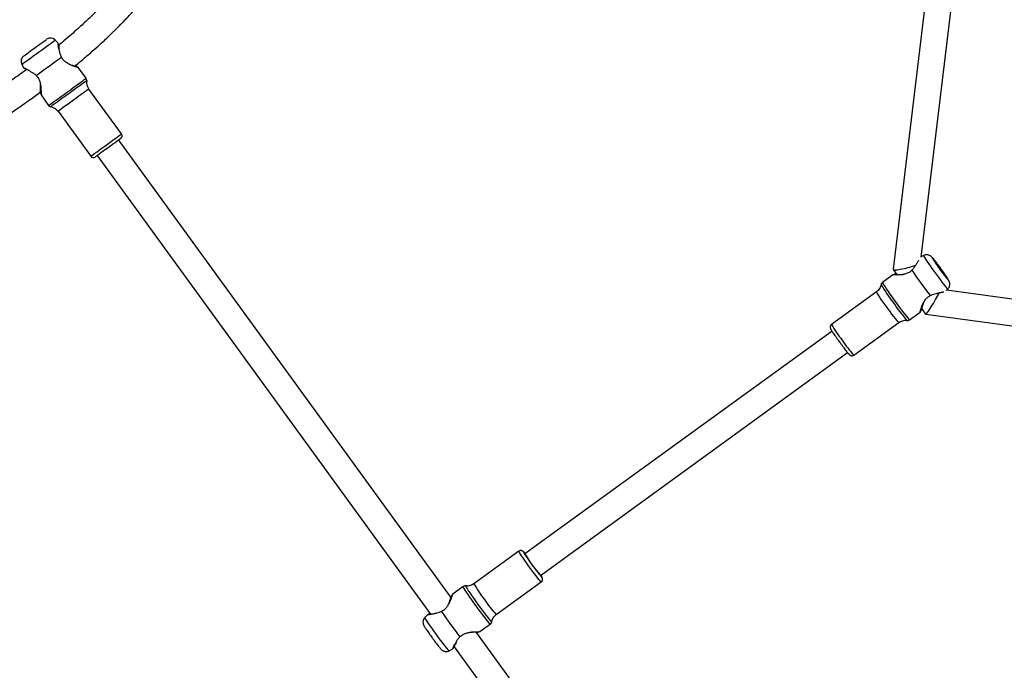
# Model space of a CAD drawing. Units: millimetres. Extents: x -4534 to 380516, y -3372 to 8304.
# Drawn here: x 31 to 626, y 3651 to 4045 of the extents above; entities that cross this region are included whole.
import ezdxf

# ---------------------------------------------------------------- set-up
doc = ezdxf.new("R2010")
doc.units = ezdxf.units.MM
doc.layers.add('Toestel 2D', color=7, linetype='Continuous', lineweight=20)

# ---------------------------------------------------------------- blocks, each defined once
blk = doc.blocks.new('RB1312')
at = {"color": 7, "linetype": 'Continuous', "lineweight": 25}
for p, q in [((388.917, 679.194), (386.904, 662.459)), ((388.604, 663.193), (390.521, 679.137)), ((336.367, 676.164), (336.203, 676.332)), ((336.464, 675.665), (336.468, 675.634)), ((334.182, 674.865), (334.291, 674.657)), ((337.607, 674.656), (337.475, 674.745)), ((338.07, 674.018), (337.607, 674.656)), ((340.21, 670.645), (338.234, 673.367)), ((335.341, 673.011), (335.804, 672.373)), ((336.373, 672.016), (338.349, 669.294)), ((360.144, 642.591), (340.044, 670.277)), ((338.749, 669.337), (358.902, 641.578)), ((388.749, 663.28), (388.606, 663.205)), ((388.273, 662.71), (388.272, 662.71)), ((386.896, 662.122), (386.258, 661.659)), ((386.908, 662.444), (387.12, 662.152)), ((385.902, 661.091), (383.182, 659.116)), ((389.527, 660.982), (389.527, 660.982)), ((390.124, 661.169), (390.217, 661.259)), ((405.127, 659.15), (390.137, 661.181)), ((387.903, 659.393), (388.541, 659.856)), ((388.639, 660.06), (388.871, 659.74)), ((388.876, 659.738), (404.871, 657.57)), ((384.533, 657.255), (387.253, 659.23)), ((383.209, 658.704), (364.629, 645.214)), ((365.569, 643.92), (384.149, 657.409)), ((364.261, 645.38), (361.542, 643.406)), ((362.893, 641.544), (365.613, 643.519)), ((360.891, 643.242), (360.254, 642.779)), ((358.747, 641.54), (358.578, 641.376)), ((359.223, 641.621), (359.285, 641.628)), ((361.899, 640.514), (362.536, 640.977)), ((381.786, 612.782), (361.685, 640.468)), ((360.046, 639.355), (360.254, 639.465)), ((360.338, 639.601), (380.491, 611.842))]:
    blk.add_line(p, q, dxfattribs=at)
at = {"color": 7, "linetype": 'Continuous', "lineweight": 25, "flags": 128}
for points in [[(334.991, 675.877), (335.134, 675.981), (335.271, 676.08), (335.396, 676.171), (335.504, 676.249), (335.588, 676.311), (335.647, 676.353), (335.677, 676.375), (335.681, 676.378)], [(334.3, 675.375), (334.304, 675.378), (334.334, 675.4), (334.393, 675.443), (334.478, 675.504), (334.585, 675.582), (334.71, 675.673), (334.847, 675.772), (334.991, 675.877)], [(336.408, 676.071), (336.387, 676.118), (336.367, 676.164)], [(335.048, 674.188), (335.195, 674.295), (335.359, 674.414), (335.536, 674.542), (335.72, 674.676), (335.906, 674.811), (336.09, 674.945), (336.267, 675.073), (336.431, 675.192), (336.578, 675.299)], [(334.291, 674.657), (334.329, 674.623), (334.366, 674.589)], [(335.297, 673.164), (335.319, 673.087), (335.341, 673.011)], [(340.166, 670.365), (340.151, 670.355), (340.107, 670.323), (340.036, 670.271), (339.94, 670.202), (339.824, 670.117), (339.691, 670.021), (339.547, 669.916), (339.397, 669.807), (339.247, 669.698), (339.103, 669.594), (338.97, 669.497), (338.853, 669.413), (338.758, 669.343), (338.687, 669.292), (338.643, 669.26), (338.628, 669.249), (338.628, 669.249)], [(389.777, 662.483), (389.857, 662.373), (389.929, 662.269), (389.99, 662.179), (390.036, 662.109), (390.063, 662.064), (390.069, 662.046), (390.054, 662.057), (390.019, 662.097), (389.966, 662.162), (389.9, 662.248), (389.824, 662.349), (389.743, 662.459), (389.664, 662.569), (389.591, 662.673), (389.53, 662.763), (389.485, 662.833), (389.458, 662.878), (389.452, 662.896), (389.467, 662.885), (389.502, 662.845), (389.554, 662.78), (389.621, 662.694), (389.697, 662.593), (389.777, 662.483)]]:
    blk.add_lwpolyline(points, dxfattribs=at)
at = {"color": 8, "linetype": 'Continuous', "lineweight": 25, "flags": 128}
for points in [[(335.192, 675.599), (335.363, 675.723), (335.529, 675.843), (335.685, 675.957), (335.827, 676.06), (335.951, 676.15), (336.053, 676.224), (336.13, 676.28), (336.18, 676.316), (336.202, 676.332), (336.203, 676.332)], [(334.182, 674.865), (334.183, 674.865), (334.204, 674.881), (334.255, 674.918), (334.332, 674.974), (334.434, 675.048), (334.557, 675.138), (334.699, 675.241), (334.856, 675.354), (335.022, 675.475), (335.192, 675.599)], [(336.937, 673.195), (337.119, 673.327), (337.296, 673.455), (337.464, 673.577), (337.618, 673.689), (337.754, 673.788), (337.87, 673.872), (337.961, 673.938), (338.026, 673.985), (338.062, 674.012), (338.07, 674.018)], [(338.107, 673.873), (338.103, 673.87), (338.073, 673.849), (338.015, 673.806), (337.929, 673.744), (337.819, 673.664), (337.687, 673.568), (337.536, 673.459), (337.372, 673.34), (337.198, 673.213), (337.019, 673.083), (336.84, 672.953), (336.665, 672.827), (336.501, 672.707), (336.35, 672.598), (336.218, 672.502), (336.108, 672.422), (336.022, 672.36), (335.964, 672.317), (335.934, 672.296), (335.931, 672.293)], [(338.234, 673.367), (338.225, 673.361), (338.188, 673.334), (338.123, 673.286), (338.031, 673.22), (337.915, 673.136), (337.78, 673.038), (337.63, 672.929), (337.469, 672.812), (337.303, 672.691)], [(335.804, 672.373), (335.813, 672.379), (335.849, 672.405), (335.914, 672.452), (336.005, 672.518), (336.12, 672.602), (336.257, 672.701), (336.411, 672.813), (336.579, 672.935), (336.756, 673.063), (336.937, 673.195)], [(337.303, 672.691), (337.137, 672.571), (336.976, 672.454), (336.826, 672.345), (336.691, 672.247), (336.576, 672.163), (336.484, 672.096), (336.418, 672.049), (336.381, 672.022), (336.373, 672.016)], [(338.349, 669.294), (338.35, 669.294), (338.372, 669.311), (338.424, 669.348), (338.503, 669.405), (338.607, 669.481), (338.732, 669.572), (338.876, 669.676), (339.032, 669.789), (339.196, 669.909), (339.363, 670.03), (339.527, 670.149), (339.683, 670.262), (339.826, 670.366), (339.952, 670.458), (340.056, 670.533), (340.135, 670.59), (340.187, 670.628), (340.209, 670.644), (340.21, 670.645)], [(388.749, 663.28), (388.75, 663.268), (388.769, 663.227), (388.809, 663.159), (388.868, 663.065), (388.946, 662.948), (389.038, 662.811), (389.143, 662.659), (389.258, 662.496), (389.38, 662.326), (389.504, 662.154), (389.628, 661.986), (389.748, 661.826), (389.86, 661.679), (389.961, 661.549), (390.048, 661.439), (390.12, 661.354), (390.172, 661.294), (390.205, 661.263), (390.217, 661.259)], [(389.788, 662.491), (389.683, 662.634), (389.582, 662.77), (389.488, 662.893), (389.406, 662.998), (389.34, 663.079), (389.292, 663.134), (389.265, 663.16), (389.259, 663.156), (389.275, 663.121), (389.3, 663.079)], [(390.214, 661.824), (390.228, 661.808), (390.256, 661.782), (390.262, 661.787), (390.246, 661.821), (390.208, 661.883), (390.151, 661.972), (390.077, 662.082), (389.99, 662.209), (389.892, 662.347), (389.788, 662.491)], [(386.258, 661.659), (386.257, 661.657), (386.266, 661.629), (386.296, 661.573), (386.346, 661.49), (386.415, 661.383), (386.501, 661.252), (386.603, 661.103), (386.717, 660.94), (386.84, 660.765), (386.969, 660.584), (387.102, 660.402), (387.234, 660.223), (387.361, 660.051), (387.482, 659.892), (387.592, 659.75), (387.689, 659.627), (387.77, 659.528), (387.834, 659.455), (387.878, 659.409), (387.901, 659.393), (387.903, 659.393)], [(387.253, 659.23), (387.251, 659.23), (387.228, 659.247), (387.184, 659.294), (387.121, 659.369), (387.04, 659.469), (386.944, 659.591), (386.837, 659.732), (386.721, 659.887), (386.601, 660.05), (386.48, 660.217), (386.362, 660.382), (386.251, 660.54), (386.15, 660.685), (386.063, 660.814), (385.993, 660.922), (385.942, 661.005), (385.911, 661.062), (385.901, 661.089), (385.902, 661.091)], [(365.613, 643.519), (365.61, 643.519), (365.587, 643.536), (365.544, 643.583), (365.48, 643.658), (365.4, 643.758), (365.304, 643.881), (365.197, 644.021), (365.081, 644.176), (364.96, 644.339), (364.839, 644.506), (364.721, 644.671), (364.61, 644.829), (364.51, 644.975), (364.423, 645.103), (364.353, 645.211), (364.301, 645.295), (364.27, 645.351), (364.26, 645.378), (364.261, 645.38)], [(364.645, 645.226), (364.595, 645.286), (364.557, 645.325), (364.541, 645.336), (364.543, 645.323)], [(365.642, 643.807), (365.657, 643.798), (365.652, 643.817), (365.626, 643.865), (365.585, 643.932)], [(361.668, 642.076), (361.537, 642.259), (361.41, 642.437), (361.291, 642.607), (361.183, 642.764), (361.089, 642.904), (361.011, 643.023), (360.951, 643.119), (360.911, 643.189), (360.892, 643.23), (360.891, 643.242)], [(361.039, 643.279), (361.035, 643.272), (361.049, 643.238), (361.085, 643.174), (361.141, 643.084), (361.215, 642.97), (361.306, 642.834), (361.411, 642.681), (361.528, 642.514), (361.653, 642.338), (361.782, 642.159), (361.913, 641.98), (362.041, 641.807), (362.163, 641.645), (362.276, 641.497), (362.377, 641.369), (362.463, 641.263), (362.531, 641.182), (362.581, 641.128), (362.609, 641.104), (362.617, 641.105)], [(362.536, 640.977), (362.525, 640.981), (362.491, 641.012), (362.437, 641.072), (362.365, 641.158), (362.275, 641.27), (362.172, 641.402), (362.056, 641.554), (361.931, 641.719), (361.801, 641.895), (361.668, 642.076)], [(359.272, 640.336), (359.148, 640.508), (359.029, 640.675), (358.919, 640.833), (358.82, 640.978), (358.734, 641.105), (358.666, 641.211), (358.616, 641.293), (358.586, 641.348), (358.577, 641.375), (358.578, 641.376)], [(360.046, 639.355), (360.044, 639.355), (360.021, 639.372), (359.978, 639.417), (359.916, 639.49), (359.836, 639.588), (359.742, 639.708), (359.635, 639.847), (359.518, 640.001), (359.396, 640.166), (359.272, 640.336)]]:
    blk.add_lwpolyline(points, dxfattribs=at)
at = {"color": 7, "linetype": 'Continuous', "lineweight": 25}
for centre, radius, start, end in [((335.916, 676.054), 0.4, 44.10949, 125.97939), ((334.535, 675.052), 0.4, 125.97939, 207.84928), ((337.908, 673.9), 0.2, 352.21764, 35.97939), ((338.8, 673.778), 0.7, 172.21764, 215.97939), ((335.966, 672.49), 0.2, 215.97939, 259.74113), ((335.806, 671.604), 0.7, 35.97939, 79.74113), ((340.048, 670.527), 0.2, 305.97939, 35.97939), ((338.511, 669.411), 0.2, 215.97939, 305.97939), ((400.767, 670.471), 13.643, 212.80565, 219.33037), ((412.274, 678.816), 29.276, 214.12857, 217.83032), ((374.383, 651.303), 11.515, 211.28537, 220.61522), ((371.215, 649.007), 7.6, 209.93685, 222.02173), ((383.813, 658.154), 29.278, 214.1287, 217.83019)]:
    blk.add_arc(centre, radius, start, end, dxfattribs=at)
at = {"color": 8, "linetype": 'Continuous', "lineweight": 25}
for centre, radius, start, end in [((393.637, 665.71), 8.55, 209.26621, 218.28346), ((394.054, 665.164), 8.567, 213.68176, 222.68052), ((389.545, 662.665), 7.286, 209.14788, 218.20856), ((389.403, 661.832), 6.683, 213.34067, 223.22043), ((367.904, 646.953), 7.284, 209.1472, 218.20924), ((367.763, 646.121), 6.683, 213.34047, 223.22064)]:
    blk.add_arc(centre, radius, start, end, dxfattribs=at)
at = {"color": 7, "linetype": 'Continuous', "lineweight": 25}
for centre, major_axis, ratio, start_param, end_param in [((387.735, 662.667), (0.83, 0.216), 0.146966, 3.084008, 5.311454), ((389.319, 660.485), (0.446, 0.746), 0.083315, 3.105982, 5.54654)]:
    blk.add_ellipse(centre, major_axis=major_axis, ratio=ratio, start_param=start_param, end_param=end_param, dxfattribs=at)
for points, knots in [([(345.707, 689.561), (345.678, 689.46), (345.589, 689.155), (345.427, 688.663), (345.246, 688.149), (345.09, 687.73), (344.962, 687.403), (344.843, 687.11), (344.72, 686.815), (344.577, 686.487), (344.411, 686.12), (344.21, 685.696), (343.984, 685.239), (343.734, 684.761), (343.471, 684.281), (343.171, 683.76), (342.807, 683.162), (342.39, 682.518), (341.921, 681.84), (341.425, 681.166), (340.908, 680.507), (340.437, 679.941), (340.029, 679.474), (339.685, 679.093), (339.372, 678.759), (339.097, 678.474), (338.86, 678.234), (338.636, 678.011), (338.399, 677.781), (338.126, 677.52), (337.815, 677.232), (337.463, 676.915), (337.06, 676.563), (336.704, 676.262), (336.478, 676.079), (336.41, 676.025)], [0, 0, 0, 0, 0.022798, 0.068921, 0.110656, 0.138524, 0.162807, 0.18356, 0.203938, 0.228184, 0.256202, 0.284974, 0.321586, 0.356487, 0.38977, 0.426529, 0.469927, 0.519724, 0.566309, 0.616977, 0.665776, 0.709434, 0.740258, 0.7681, 0.792903, 0.813931, 0.831354, 0.846403, 0.863591, 0.883179, 0.905171, 0.929124, 0.956076, 0.986884, 1, 1, 1, 1]), ([(337.395, 674.764), (337.521, 674.867), (337.838, 675.123), (338.303, 675.523), (338.769, 675.936), (339.151, 676.288), (339.455, 676.576), (339.683, 676.797), (339.854, 676.966), (339.987, 677.098), (340.1, 677.212), (340.211, 677.325), (340.355, 677.474), (340.561, 677.688), (340.838, 677.984), (341.174, 678.353), (341.564, 678.798), (342.039, 679.362), (342.557, 680.012), (343.081, 680.713), (343.576, 681.415), (344.038, 682.115), (344.466, 682.806), (344.844, 683.457), (345.177, 684.064), (345.463, 684.619), (345.672, 685.045), (345.817, 685.35), (345.91, 685.552), (345.99, 685.729), (346.059, 685.883), (346.116, 686.013), (346.168, 686.135), (346.228, 686.274), (346.307, 686.463), (346.41, 686.715), (346.535, 687.032), (346.672, 687.392), (346.809, 687.769), (346.936, 688.136), (347.091, 688.601), (347.194, 688.942), (347.262, 689.168)], [0, 0, 0, 0, 0.0235005, 0.0588638, 0.0892663, 0.1147655, 0.1353851, 0.1513823, 0.1620848, 0.1714439, 0.1794575, 0.1863294, 0.1951719, 0.2108062, 0.2313766, 0.2569331, 0.2875488, 0.323324, 0.3728969, 0.4206081, 0.4664197, 0.5161063, 0.5631815, 0.6075451, 0.6490946, 0.6876441, 0.7213237, 0.7367828, 0.7506405, 0.762881, 0.7734907, 0.7824573, 0.7897813, 0.7985506, 0.8112128, 0.8286889, 0.8505206, 0.8766033, 0.9031709, 0.9286055, 0.9528854, 1, 1, 1, 1]), ([(382.835, 558.628), (382.728, 558.766), (382.473, 559.092), (382.071, 559.607), (381.533, 560.298), (380.872, 561.147), (380.06, 562.193), (379.165, 563.348), (378.186, 564.614), (377.124, 565.991), (375.98, 567.48), (374.753, 569.081), (373.445, 570.795), (372.057, 572.623), (370.785, 574.306), (369.646, 575.821), (368.675, 577.117), (367.728, 578.387), (366.835, 579.59), (365.975, 580.754), (365.152, 581.872), (364.373, 582.935), (363.677, 583.89), (363.062, 584.735), (362.552, 585.44), (362.138, 586.013), (361.811, 586.467), (361.556, 586.822), (361.364, 587.089), (361.228, 587.278), (361.123, 587.425), (361.052, 587.524), (360.997, 587.6), (360.935, 587.688), (360.822, 587.846), (360.645, 588.093), (360.411, 588.421), (360.145, 588.794), (359.866, 589.187), (359.576, 589.596), (359.276, 590.019), (358.874, 590.588), (358.363, 591.314), (357.735, 592.21), (356.71, 593.68), (355.318, 595.693), (353.748, 597.985), (352.374, 600.001), (351.188, 601.748), (350.004, 603.493), (348.799, 605.271), (347.548, 607.114), (346.242, 609.034), (344.88, 611.028), (343.46, 613.095), (341.98, 615.234), (340.623, 617.177), (339.411, 618.896), (338.382, 620.343), (337.385, 621.734), (336.433, 623.049), (335.529, 624.287), (334.659, 625.468), (333.826, 626.587), (333.032, 627.645), (332.383, 628.501), (331.868, 629.174), (331.483, 629.674), (331.135, 630.126), (330.872, 630.464), (330.687, 630.703), (330.568, 630.857), (330.459, 630.996), (330.345, 631.143), (330.205, 631.326), (330.017, 631.571), (329.783, 631.877), (329.537, 632.198), (329.317, 632.488), (329.124, 632.727), (328.946, 632.94), (328.795, 633.135), (328.669, 633.313), (328.569, 633.48), (328.506, 633.621), (328.456, 633.749), (328.405, 633.868), (328.343, 633.963), (328.28, 634.049), (328.21, 634.138), (328.122, 634.252), (327.988, 634.437), (327.793, 634.702), (327.527, 635.065), (327.212, 635.492), (326.859, 635.97), (326.471, 636.492), (325.864, 637.306), (325.026, 638.419), (323.936, 639.852), (322.838, 641.279), (321.74, 642.694), (320.669, 644.063), (319.598, 645.42), (318.558, 646.731), (317.558, 647.985), (316.599, 649.182), (315.681, 650.323), (314.949, 651.231), (314.409, 651.9), (314.067, 652.323), (313.786, 652.67), (313.567, 652.942), (313.393, 653.156), (313.235, 653.352), (313.029, 653.606), (312.75, 653.95), (312.397, 654.386), (311.998, 654.878), (311.482, 655.514), (310.835, 656.311), (310.042, 657.288), (309.168, 658.365), (308.214, 659.543), (307.261, 660.72), (306.321, 661.884), (305.409, 663.015), (304.475, 664.178), (303.54, 665.345), (302.258, 666.953), (300.654, 668.978), (298.756, 671.402), (296.948, 673.742), (295.494, 675.647), (294.367, 677.135), (293.546, 678.225), (292.759, 679.274), (292.025, 680.259), (291.399, 681.101), (290.877, 681.806), (290.449, 682.386), (290.065, 682.907), (289.725, 683.37), (289.43, 683.773), (289.158, 684.144), (288.881, 684.523), (288.562, 684.961), (288.189, 685.476), (287.795, 686.022), (287.53, 686.395), (287.407, 686.569)], [0, 0, 0, 0, 0.003234, 0.007687, 0.012135, 0.01947, 0.02766, 0.036707, 0.046608, 0.057366, 0.068979, 0.081468, 0.094814, 0.109019, 0.124081, 0.133988, 0.14422, 0.154146, 0.163418, 0.172037, 0.18104, 0.1892, 0.196516, 0.20299, 0.208621, 0.21267, 0.216134, 0.219012, 0.220787, 0.222233, 0.223349, 0.224136, 0.224494, 0.225103, 0.226131, 0.228105, 0.230751, 0.233627, 0.236616, 0.239719, 0.242934, 0.246262, 0.252657, 0.259432, 0.266586, 0.285955, 0.304906, 0.318186, 0.331252, 0.344124, 0.357335, 0.371123, 0.385488, 0.400429, 0.415946, 0.432039, 0.448707, 0.459932, 0.471068, 0.481656, 0.491694, 0.501183, 0.510122, 0.518906, 0.527087, 0.534664, 0.538847, 0.542817, 0.546383, 0.549436, 0.550771, 0.551977, 0.553055, 0.554045, 0.555427, 0.55735, 0.559818, 0.562676, 0.564913, 0.567202, 0.569619, 0.572225, 0.575031, 0.577995, 0.581073, 0.583801, 0.585507, 0.586814, 0.587849, 0.588674, 0.589662, 0.590621, 0.592863, 0.595787, 0.598975, 0.602705, 0.606815, 0.61104, 0.621542, 0.632673, 0.644432, 0.654951, 0.665902, 0.676683, 0.687033, 0.696952, 0.70644, 0.715496, 0.724121, 0.728084, 0.731447, 0.734209, 0.736368, 0.737927, 0.739317, 0.74105, 0.743996, 0.747532, 0.751454, 0.755744, 0.762729, 0.770511, 0.779088, 0.788462, 0.798632, 0.80718, 0.816219, 0.825597, 0.834855, 0.843963, 0.863755, 0.882804, 0.901114, 0.918684, 0.927346, 0.935815, 0.944074, 0.951742, 0.958671, 0.963598, 0.968067, 0.972081, 0.975637, 0.978761, 0.981365, 0.984192, 0.987483, 0.99142, 0.996008, 1, 1, 1, 1]), ([(273.943, 676.918), (273.981, 676.862), (274.059, 676.747), (274.182, 676.565), (274.33, 676.347), (274.517, 676.071), (274.756, 675.718), (275.046, 675.29), (275.387, 674.786), (275.769, 674.221), (276.352, 673.362), (277.104, 672.252), (278.01, 670.917), (278.882, 669.639), (279.718, 668.419), (280.525, 667.249), (281.322, 666.104), (282.126, 664.956), (282.948, 663.794), (283.788, 662.62), (284.476, 661.669), (284.994, 660.962), (285.318, 660.522), (285.6, 660.14), (285.837, 659.821), (286.029, 659.564), (286.17, 659.375), (286.283, 659.224), (286.397, 659.072), (286.547, 658.874), (286.737, 658.621), (286.969, 658.314), (287.33, 657.839), (287.813, 657.207), (288.406, 656.438), (289.007, 655.665), (289.612, 654.894), (290.22, 654.125), (290.761, 653.446), (291.216, 652.878), (291.564, 652.446), (291.853, 652.089), (292.081, 651.808), (292.249, 651.601), (292.386, 651.432), (292.53, 651.255), (292.716, 651.027), (292.954, 650.736), (293.245, 650.382), (293.59, 649.963), (293.98, 649.491), (294.394, 648.991), (294.815, 648.485), (295.231, 647.988), (295.889, 647.201), (296.778, 646.146), (297.888, 644.837), (298.965, 643.571), (300.024, 642.33), (300.836, 641.376), (301.402, 640.708), (301.713, 640.339), (301.998, 640.002), (302.242, 639.711), (302.446, 639.469), (302.614, 639.269), (302.762, 639.094), (302.94, 638.883), (303.141, 638.634), (303.375, 638.332), (303.636, 637.998), (303.978, 637.556), (304.4, 637.007), (304.904, 636.348), (305.424, 635.663), (305.981, 634.929), (306.59, 634.121), (307.156, 633.37), (307.664, 632.693), (308.104, 632.106), (308.564, 631.493), (309.045, 630.852), (309.545, 630.184), (310.054, 629.504), (310.549, 628.842), (311.028, 628.202), (311.474, 627.606), (311.885, 627.058), (312.235, 626.59), (312.527, 626.202), (312.758, 625.893), (312.943, 625.647), (313.113, 625.421), (313.299, 625.173), (313.559, 624.826), (313.906, 624.364), (314.352, 623.77), (314.87, 623.08), (315.461, 622.295), (316.082, 621.471), (316.723, 620.621), (317.355, 619.782), (317.989, 618.944), (318.599, 618.136), (319.181, 617.365), (319.833, 616.503), (320.54, 615.568), (321.288, 614.578), (321.926, 613.734), (322.481, 612.997), (322.991, 612.32), (323.536, 611.597), (324.12, 610.818), (324.666, 610.087), (325.165, 609.414), (325.609, 608.811), (326.05, 608.209), (326.462, 607.644), (326.82, 607.151), (327.098, 606.766), (327.306, 606.476), (327.454, 606.269), (327.587, 606.083), (327.737, 605.874), (327.93, 605.602), (328.163, 605.273), (328.417, 604.912), (328.86, 604.28), (329.488, 603.377), (330.184, 602.359), (330.778, 601.483), (331.277, 600.742), (331.797, 599.963), (332.339, 599.146), (332.903, 598.292), (333.488, 597.4), (334.085, 596.486), (334.608, 595.683), (335.031, 595.031), (335.341, 594.555), (335.597, 594.16), (335.8, 593.847), (335.949, 593.616), (336.063, 593.441), (336.169, 593.277), (336.297, 593.079), (336.466, 592.818), (336.678, 592.492), (336.934, 592.099), (337.218, 591.662), (337.517, 591.204), (337.818, 590.743), (338.48, 589.729), (339.312, 588.454), (340.309, 586.922), (341.107, 585.699), (341.887, 584.51), (342.679, 583.315), (343.511, 582.072), (344.422, 580.727), (345.415, 579.282), (346.492, 577.738), (347.534, 576.268), (348.525, 574.886), (349.45, 573.611), (350.401, 572.314), (351.359, 571.023), (352.303, 569.763), (353.396, 568.316), (354.628, 566.7), (355.99, 564.93), (357.132, 563.454), (358.065, 562.251), (358.796, 561.31), (359.484, 560.427), (360.108, 559.628), (360.6, 558.998), (360.976, 558.518), (361.251, 558.167), (361.49, 557.862), (361.693, 557.602), (361.866, 557.382), (362.021, 557.183), (362.188, 556.97), (362.387, 556.716), (362.617, 556.422), (362.864, 556.107), (363.117, 555.783), (363.498, 555.296), (364.015, 554.636), (364.649, 553.824), (365.283, 553.011), (365.916, 552.198), (366.572, 551.354), (367.241, 550.491), (367.941, 549.587), (368.425, 548.959), (368.685, 548.621), (368.697, 548.605)], [0, 0, 0, 0, 0.001268, 0.0026, 0.004115, 0.006202, 0.008861, 0.012092, 0.015894, 0.020267, 0.024855, 0.035343, 0.045372, 0.05508, 0.064317, 0.073082, 0.081702, 0.090453, 0.099337, 0.108356, 0.117513, 0.121347, 0.124799, 0.12777, 0.13026, 0.132269, 0.133795, 0.134684, 0.13581, 0.137362, 0.13934, 0.141744, 0.144575, 0.150527, 0.156654, 0.162783, 0.168913, 0.175045, 0.181178, 0.185217, 0.188711, 0.191592, 0.193858, 0.195509, 0.196597, 0.197946, 0.199785, 0.202115, 0.204999, 0.208396, 0.212305, 0.21648, 0.220597, 0.224654, 0.228651, 0.239854, 0.250557, 0.260838, 0.271022, 0.281144, 0.284312, 0.287429, 0.290193, 0.292571, 0.294602, 0.296349, 0.298066, 0.300447, 0.303154, 0.305817, 0.308478, 0.311186, 0.316329, 0.321492, 0.32672, 0.332434, 0.338759, 0.345697, 0.350072, 0.35466, 0.35946, 0.364474, 0.369701, 0.37514, 0.380431, 0.385244, 0.390149, 0.394435, 0.398099, 0.401144, 0.403568, 0.405346, 0.406947, 0.408897, 0.411197, 0.415113, 0.419778, 0.425192, 0.431354, 0.438264, 0.444594, 0.451371, 0.457995, 0.464331, 0.47038, 0.476141, 0.484614, 0.492378, 0.499434, 0.504452, 0.509673, 0.515323, 0.521403, 0.527915, 0.532412, 0.537095, 0.541941, 0.54639, 0.550194, 0.553353, 0.555299, 0.556883, 0.558116, 0.559608, 0.561702, 0.564366, 0.56717, 0.56998, 0.578843, 0.587777, 0.593087, 0.598667, 0.604518, 0.610638, 0.617029, 0.623691, 0.630623, 0.637487, 0.641641, 0.645187, 0.648126, 0.650457, 0.65218, 0.653282, 0.654359, 0.655836, 0.657714, 0.660194, 0.663142, 0.666526, 0.669986, 0.673427, 0.676848, 0.692718, 0.70197, 0.711079, 0.720067, 0.728603, 0.737942, 0.748085, 0.759032, 0.770786, 0.783347, 0.792795, 0.802655, 0.812877, 0.82297, 0.832816, 0.842412, 0.856989, 0.870949, 0.884288, 0.891994, 0.899477, 0.906617, 0.91296, 0.918459, 0.921603, 0.924386, 0.926807, 0.928866, 0.930564, 0.932049, 0.933589, 0.935647, 0.938086, 0.940595, 0.94316, 0.945782, 0.952186, 0.958878, 0.96509, 0.971527, 0.978188, 0.985133, 0.992011, 0.999626, 1, 1, 1, 1]), ([(336.46, 675.671), (336.44, 675.737), (336.401, 675.869), (336.379, 676.03), (336.369, 676.132), (336.366, 676.176), (336.367, 676.164), (336.367, 676.164)], [0, 0, 0, 0, 0.248582, 0.498503, 0.748814, 0.998546, 1, 1, 1, 1]), ([(336.408, 676.071), (336.408, 676.071), (336.407, 676.081), (336.409, 676.046), (336.414, 675.961), (336.42, 675.866), (336.435, 675.8), (336.437, 675.788)], [0, 0, 0, 0, 0.0023858, 0.3092391, 0.6190418, 0.930258, 1, 1, 1, 1]), ([(336.578, 675.299), (336.548, 675.364), (336.487, 675.493), (336.469, 675.612), (336.46, 675.671)], [0, 0, 0, 0, 0.507572, 1, 1, 1, 1]), ([(336.464, 675.665), (336.463, 675.666), (336.461, 675.668), (336.46, 675.67), (336.46, 675.671)], [0, 0, 0, 0, 0.499981, 1, 1, 1, 1]), ([(337.607, 674.656), (337.607, 674.656), (337.615, 674.654), (337.583, 674.662), (337.503, 674.687), (337.375, 674.729), (337.219, 674.787), (337.045, 674.864), (336.867, 674.969), (336.696, 675.11), (336.618, 675.236), (336.578, 675.299)], [0, 0, 0, 0, 0.000033, 0.127398, 0.254291, 0.380572, 0.506276, 0.631153, 0.754661, 0.877596, 1, 1, 1, 1]), ([(334.474, 674.547), (334.301, 674.422), (333.84, 674.089), (333.075, 673.554), (332.482, 673.144), (332.182, 672.936)], [0, 0, 0, 0, 0.22796, 0.609161, 1, 1, 1, 1]), ([(334.292, 674.657), (334.298, 674.654), (334.312, 674.649), (334.417, 674.603), (334.56, 674.534), (334.674, 674.455), (334.731, 674.416)], [0, 0, 0, 0, 0.251069, 0.501562, 0.75143, 1, 1, 1, 1]), ([(334.627, 674.473), (334.616, 674.48), (334.557, 674.514), (334.471, 674.548), (334.383, 674.583), (334.372, 674.587), (334.367, 674.589)], [0, 0, 0, 0, 0.071199, 0.382518, 0.691887, 1, 1, 1, 1]), ([(337.028, 674.879), (337.028, 674.878), (337.109, 674.836), (337.259, 674.802), (337.403, 674.761), (337.462, 674.748), (337.48, 674.744), (337.475, 674.745), (337.475, 674.745)], [0, 0, 0, 0, 0.002788, 0.339082, 0.671598, 0.835829, 0.999605, 1, 1, 1, 1]), ([(334.731, 674.416), (334.784, 674.389), (334.892, 674.335), (334.995, 674.238), (335.048, 674.188)], [0, 0, 0, 0, 0.492529, 1, 1, 1, 1]), ([(334.731, 674.416), (334.732, 674.415), (334.734, 674.414), (334.735, 674.411), (334.736, 674.41)], [0, 0, 0, 0, 0.500019, 1, 1, 1, 1]), ([(335.048, 674.188), (335.096, 674.131), (335.191, 674.017), (335.273, 673.811), (335.317, 673.609), (335.337, 673.42), (335.344, 673.254), (335.344, 673.121), (335.342, 673.029), (335.341, 673.017), (335.341, 673.011)], [0, 0, 0, 0, 0.122411, 0.2454, 0.368862, 0.493779, 0.619409, 0.745304, 0.872589, 1, 1, 1, 1]), ([(335.297, 673.164), (335.297, 673.167), (335.298, 673.174), (335.304, 673.239), (335.309, 673.386), (335.324, 673.539), (335.308, 673.63), (335.308, 673.632)], [0, 0, 0, 0, 0.162997, 0.327609, 0.658723, 0.994245, 1, 1, 1, 1]), ([(333.122, 671.641), (333.345, 671.795), (333.854, 672.147), (334.58, 672.652), (335.078, 673.011), (335.294, 673.166)], [0, 0, 0, 0, 0.30584, 0.70005, 1, 1, 1, 1]), ([(389.788, 662.491), (389.771, 662.515), (389.721, 662.584), (389.639, 662.695), (389.545, 662.821), (389.458, 662.934), (389.38, 663.032), (389.313, 663.115), (389.263, 663.171), (389.22, 663.215), (389.168, 663.256), (389.108, 663.291), (389.036, 663.317), (388.948, 663.331), (388.851, 663.32), (388.781, 663.302), (388.751, 663.281), (388.75, 663.28)], [0, 0, 0, 0, 0.04958, 0.144239, 0.239155, 0.334484, 0.430719, 0.52903, 0.633658, 0.703471, 0.748097, 0.78544, 0.830496, 0.881148, 0.937412, 0.997, 1, 1, 1, 1]), ([(388.274, 662.712), (388.245, 662.658), (388.189, 662.548), (388.089, 662.443), (388.039, 662.39)], [0, 0, 0, 0, 0.492523, 1, 1, 1, 1]), ([(388.439, 662.974), (388.423, 662.944), (388.383, 662.867), (388.315, 662.771), (388.274, 662.712)], [0, 0, 0, 0, 0.388715, 1, 1, 1, 1]), ([(388.039, 662.39), (387.982, 662.342), (387.868, 662.247), (387.663, 662.166), (387.465, 662.124), (387.28, 662.107), (387.119, 662.104), (386.991, 662.109), (386.912, 662.116), (386.884, 662.121), (386.903, 662.123), (386.908, 662.123)], [0, 0, 0, 0, 0.117761, 0.236079, 0.35485, 0.475026, 0.595879, 0.716994, 0.839441, 0.962042, 1, 1, 1, 1]), ([(387.053, 662.167), (387.027, 662.159), (386.977, 662.145), (386.927, 662.131), (386.902, 662.123)], [0, 0, 0, 0, 0.499632, 1, 1, 1, 1]), ([(387.109, 662.167), (387.095, 662.167), (387.061, 662.168), (387.054, 662.167), (387.05, 662.166)], [0, 0, 0, 0, 0.434864, 1, 1, 1, 1]), ([(387.052, 662.164), (387.054, 662.163), (387.057, 662.161), (387.114, 662.151), (387.253, 662.14), (387.419, 662.124), (387.527, 662.143), (387.546, 662.146)], [0, 0, 0, 0, 0.120646, 0.280941, 0.603335, 0.930027, 1, 1, 1, 1]), ([(390.215, 661.261), (390.221, 661.266), (390.254, 661.291), (390.292, 661.354), (390.327, 661.438), (390.34, 661.518), (390.339, 661.589), (390.327, 661.65), (390.311, 661.699), (390.294, 661.738), (390.273, 661.778), (390.243, 661.831), (390.196, 661.906), (390.131, 662.004), (390.054, 662.118), (389.965, 662.245), (389.875, 662.371), (389.815, 662.454), (389.788, 662.491)], [0, 0, 0, 0, 0.012853, 0.070597, 0.121696, 0.16773, 0.209188, 0.246147, 0.279919, 0.316508, 0.363352, 0.441442, 0.539067, 0.63224, 0.730261, 0.826222, 0.92135, 1, 1, 1, 1]), ([(386.174, 661.522), (386.171, 661.505), (386.162, 661.444), (386.12, 661.343), (386.048, 661.228), (385.973, 661.142), (385.917, 661.105), (385.9, 661.095)], [0, 0, 0, 0, 0.102382, 0.355913, 0.618557, 0.88584, 1, 1, 1, 1]), ([(386.26, 661.657), (386.245, 661.645), (386.213, 661.62), (386.186, 661.569), (386.18, 661.535), (386.178, 661.521)], [0, 0, 0, 0, 0.3384, 0.731022, 1, 1, 1, 1]), ([(388.546, 659.867), (388.544, 659.862), (388.537, 659.845), (388.54, 659.873), (388.558, 659.95), (388.594, 660.073), (388.646, 660.225), (388.72, 660.396), (388.821, 660.572), (388.961, 660.741), (389.087, 660.82), (389.15, 660.86)], [0, 0, 0, 0, 0.038128, 0.160638, 0.282699, 0.404172, 0.525085, 0.645204, 0.764007, 0.882257, 1, 1, 1, 1]), ([(389.15, 660.86), (389.216, 660.891), (389.346, 660.953), (389.469, 660.973), (389.529, 660.983)], [0, 0, 0, 0, 0.5075647, 1, 1, 1, 1]), ([(389.529, 660.983), (389.596, 661.004), (389.731, 661.045), (389.893, 661.071), (389.956, 661.08), (389.984, 661.084)], [0, 0, 0, 0, 0.350355, 0.702562, 1, 1, 1, 1]), ([(389.804, 661.035), (389.769, 661.032), (389.728, 661.028), (389.672, 661.015), (389.662, 661.013)], [0, 0, 0, 0, 0.830703, 1, 1, 1, 1]), ([(388.765, 660.466), (388.757, 660.449), (388.706, 660.353), (388.669, 660.19), (388.636, 660.054), (388.628, 659.997), (388.63, 659.993), (388.63, 659.991)], [0, 0, 0, 0, 0.067933, 0.394915, 0.718214, 0.877896, 1, 1, 1, 1]), ([(388.544, 659.861), (388.559, 659.882), (388.588, 659.925), (388.618, 659.969), (388.632, 659.991)], [0, 0, 0, 0, 0.5003407, 1, 1, 1, 1]), ([(388.63, 659.988), (388.632, 659.992), (388.636, 659.998), (388.646, 660.03), (388.65, 660.045)], [0, 0, 0, 0, 0.562405, 1, 1, 1, 1]), ([(383.184, 659.114), (383.174, 659.107), (383.144, 659.088), (383.116, 659.04), (383.099, 658.985), (383.098, 658.938), (383.104, 658.902), (383.113, 658.873), (383.125, 658.845), (383.145, 658.808), (383.178, 658.751), (383.233, 658.665), (383.302, 658.562), (383.385, 658.441), (383.477, 658.309), (383.571, 658.176), (383.635, 658.087), (383.665, 658.046)], [0, 0, 0, 0, 0.022044, 0.063174, 0.096997, 0.126664, 0.153185, 0.180322, 0.220753, 0.285054, 0.390763, 0.491933, 0.598582, 0.703046, 0.806698, 0.910001, 1, 1, 1, 1]), ([(387.256, 659.228), (387.268, 659.237), (387.317, 659.277), (387.417, 659.322), (387.545, 659.357), (387.657, 659.367), (387.722, 659.359), (387.747, 659.355)], [0, 0, 0, 0, 0.087753, 0.36354, 0.617712, 0.853833, 1, 1, 1, 1]), ([(387.746, 659.36), (387.751, 659.358), (387.776, 659.351), (387.831, 659.357), (387.882, 659.373), (387.901, 659.393), (387.903, 659.395)], [0, 0, 0, 0, 0.105166, 0.511794, 0.947787, 1, 1, 1, 1]), ([(383.665, 658.046), (383.683, 658.021), (383.735, 657.95), (383.821, 657.833), (383.92, 657.701), (384.011, 657.582), (384.093, 657.477), (384.163, 657.391), (384.221, 657.324), (384.255, 657.287), (384.291, 657.256), (384.331, 657.233), (384.386, 657.215), (384.451, 657.217), (384.505, 657.232), (384.528, 657.254), (384.533, 657.258)], [0, 0, 0, 0, 0.053961, 0.156914, 0.260038, 0.36334, 0.467007, 0.571451, 0.677801, 0.791175, 0.83451, 0.869024, 0.903654, 0.944145, 0.988092, 1, 1, 1, 1]), ([(361.657, 591.403), (361.653, 591.408), (361.598, 591.476), (361.475, 591.626), (361.271, 591.876), (360.999, 592.207), (360.654, 592.627), (360.228, 593.142), (359.731, 593.741), (359.162, 594.424), (358.469, 595.251), (357.695, 596.17), (356.886, 597.127), (356.135, 598.012), (355.446, 598.822), (354.818, 599.56), (354.252, 600.225), (353.73, 600.838), (353.231, 601.426), (352.833, 601.895), (352.533, 602.249), (352.333, 602.486), (352.134, 602.722), (351.921, 602.976), (351.704, 603.235), (351.516, 603.455), (351.364, 603.635), (351.243, 603.78), (351.115, 603.942), (350.923, 604.187), (350.655, 604.529), (350.344, 604.931), (350.023, 605.347), (349.677, 605.798), (349.279, 606.319), (348.831, 606.908), (348.165, 607.787), (347.277, 608.965), (346.157, 610.459), (344.981, 612.028), (344.013, 613.321), (343.277, 614.303), (342.809, 614.928), (342.382, 615.498), (342.009, 615.996), (341.688, 616.424), (341.42, 616.781), (341.205, 617.067), (341.044, 617.283), (340.918, 617.451), (340.796, 617.612), (340.648, 617.81), (340.458, 618.063), (340.227, 618.371), (339.963, 618.722), (339.676, 619.104), (339.253, 619.666), (338.68, 620.429), (337.939, 621.412), (337.145, 622.465), (336.299, 623.585), (335.403, 624.771), (334.457, 626.022), (333.495, 627.294), (332.549, 628.546), (331.66, 629.724), (330.827, 630.83), (330.05, 631.865), (329.313, 632.855), (328.618, 633.798), (328.078, 634.535), (327.689, 635.069), (327.444, 635.407), (327.225, 635.71), (327.011, 636.007), (326.778, 636.332), (326.478, 636.752), (326.117, 637.26), (325.716, 637.829), (325.317, 638.4), (324.906, 638.993), (324.492, 639.594), (324.081, 640.196), (323.674, 640.795), (323.254, 641.418), (322.818, 642.064), (322.38, 642.72), (321.956, 643.36), (321.53, 644.007), (321.087, 644.68), (320.613, 645.401), (320.108, 646.174), (319.577, 646.989), (319.134, 647.671), (318.8, 648.186), (318.592, 648.507), (318.418, 648.774), (318.28, 648.987), (318.171, 649.156), (318.061, 649.326), (317.923, 649.539), (317.734, 649.83), (317.498, 650.194), (317.097, 650.814), (316.55, 651.658), (315.882, 652.687), (315.236, 653.68), (314.619, 654.629), (314.021, 655.543), (313.438, 656.432), (313.052, 657.019), (312.861, 657.308)], [0, 0, 0, 0, 0.000252, 0.00319, 0.007038, 0.011996, 0.018732, 0.026812, 0.03624, 0.047016, 0.059142, 0.075459, 0.090681, 0.104749, 0.11766, 0.129412, 0.140001, 0.149427, 0.158702, 0.168036, 0.17176, 0.175518, 0.179305, 0.182942, 0.18764, 0.192497, 0.197111, 0.200503, 0.203636, 0.206592, 0.212554, 0.219331, 0.225235, 0.231653, 0.239968, 0.249018, 0.258524, 0.279979, 0.302585, 0.326353, 0.351296, 0.361418, 0.371141, 0.37979, 0.387364, 0.393865, 0.399291, 0.403644, 0.406923, 0.409131, 0.411295, 0.414307, 0.418167, 0.422874, 0.428358, 0.434194, 0.44031, 0.454031, 0.468981, 0.485159, 0.50203, 0.520058, 0.539246, 0.559036, 0.578057, 0.59625, 0.612645, 0.628308, 0.64324, 0.657441, 0.670817, 0.676396, 0.681441, 0.685951, 0.689996, 0.694722, 0.700537, 0.708762, 0.717383, 0.725834, 0.734114, 0.743626, 0.752403, 0.760605, 0.769939, 0.779835, 0.789107, 0.798556, 0.807661, 0.817396, 0.827845, 0.839015, 0.850909, 0.863137, 0.868542, 0.873172, 0.877027, 0.880107, 0.882412, 0.884314, 0.88745, 0.891644, 0.896896, 0.903208, 0.918417, 0.933409, 0.947747, 0.961432, 0.974483, 0.98741, 1, 1, 1, 1]), ([(364.645, 645.227), (364.642, 645.232), (364.614, 645.265), (364.575, 645.311), (364.54, 645.348), (364.504, 645.379), (364.464, 645.403), (364.409, 645.42), (364.344, 645.418), (364.289, 645.403), (364.267, 645.382), (364.262, 645.377)], [0, 0, 0, 0, 0.036221, 0.275392, 0.530351, 0.627809, 0.705425, 0.783302, 0.87437, 0.973196, 1, 1, 1, 1]), ([(365.611, 643.522), (365.621, 643.528), (365.651, 643.547), (365.679, 643.595), (365.696, 643.65), (365.697, 643.697), (365.691, 643.733), (365.682, 643.762), (365.67, 643.79), (365.65, 643.828), (365.624, 643.872), (365.595, 643.917), (365.586, 643.932)], [0, 0, 0, 0, 0.049681, 0.142407, 0.218666, 0.285552, 0.345348, 0.40653, 0.497688, 0.642661, 0.880978, 1, 1, 1, 1]), ([(361.048, 643.276), (361.044, 643.277), (361.019, 643.284), (360.964, 643.278), (360.913, 643.263), (360.894, 643.243), (360.892, 643.241)], [0, 0, 0, 0, 0.102387, 0.512863, 0.952991, 1, 1, 1, 1]), ([(361.539, 643.408), (361.527, 643.398), (361.478, 643.358), (361.378, 643.314), (361.249, 643.279), (361.138, 643.269), (361.072, 643.277), (361.047, 643.28)], [0, 0, 0, 0, 0.087636, 0.36308, 0.616929, 0.852775, 1, 1, 1, 1]), ([(360.254, 642.779), (360.254, 642.779), (360.261, 642.787), (360.236, 642.75), (360.209, 642.665), (360.16, 642.532), (360.097, 642.373), (360.016, 642.197), (359.909, 642.017), (359.766, 641.845), (359.64, 641.766), (359.577, 641.727)], [0, 0, 0, 0, 0.000033, 0.1274, 0.254293, 0.380574, 0.506277, 0.631153, 0.754661, 0.877597, 1, 1, 1, 1]), ([(360.017, 642.207), (360.043, 642.278), (360.099, 642.427), (360.136, 642.565), (360.156, 642.63), (360.16, 642.638), (360.162, 642.641)], [0, 0, 0, 0, 0.3338, 0.696961, 0.876335, 1, 1, 1, 1]), ([(360.25, 642.775), (360.236, 642.753), (360.207, 642.71), (360.177, 642.666), (360.163, 642.645)], [0, 0, 0, 0, 0.500364, 1, 1, 1, 1]), ([(359.577, 641.727), (359.513, 641.697), (359.386, 641.637), (359.27, 641.622), (359.213, 641.614)], [0, 0, 0, 0, 0.507563, 1, 1, 1, 1]), ([(358.579, 641.374), (358.573, 641.369), (358.541, 641.344), (358.503, 641.281), (358.468, 641.198), (358.455, 641.117), (358.456, 641.046), (358.468, 640.985), (358.484, 640.937), (358.5, 640.898), (358.521, 640.857), (358.552, 640.805), (358.599, 640.73), (358.664, 640.631), (358.741, 640.518), (358.83, 640.391), (358.919, 640.264), (358.979, 640.182), (359.006, 640.144)], [0, 0, 0, 0, 0.012578, 0.070338, 0.121452, 0.167495, 0.208967, 0.245935, 0.279719, 0.316317, 0.363174, 0.441286, 0.538939, 0.632137, 0.730192, 0.826175, 0.921326, 1, 1, 1, 1]), ([(359.213, 641.614), (359.148, 641.595), (359.019, 641.558), (358.865, 641.541), (358.769, 641.536), (358.732, 641.537), (358.751, 641.541), (358.753, 641.541)], [0, 0, 0, 0, 0.240299, 0.481873, 0.723837, 0.96524, 1, 1, 1, 1]), ([(358.841, 641.582), (358.825, 641.575), (358.795, 641.561), (358.764, 641.548), (358.749, 641.541)], [0, 0, 0, 0, 0.499975, 1, 1, 1, 1]), ([(358.894, 641.589), (358.888, 641.589), (358.849, 641.585), (358.844, 641.583), (358.839, 641.581)], [0, 0, 0, 0, 0.161921, 1, 1, 1, 1]), ([(358.843, 641.581), (358.846, 641.58), (358.854, 641.577), (358.938, 641.577), (359.062, 641.585), (359.169, 641.609), (359.223, 641.621)], [0, 0, 0, 0, 0.217447, 0.477698, 0.739126, 1, 1, 1, 1]), ([(359.223, 641.621), (359.221, 641.619), (359.218, 641.616), (359.214, 641.615), (359.213, 641.614)], [0, 0, 0, 0, 0.500004, 1, 1, 1, 1]), ([(362.535, 640.979), (362.55, 640.99), (362.582, 641.015), (362.609, 641.067), (362.615, 641.101), (362.617, 641.115)], [0, 0, 0, 0, 0.335782, 0.72735, 1, 1, 1, 1]), ([(362.621, 641.114), (362.624, 641.131), (362.633, 641.191), (362.675, 641.292), (362.747, 641.408), (362.822, 641.494), (362.878, 641.53), (362.895, 641.541)], [0, 0, 0, 0, 0.101291, 0.355126, 0.618084, 0.885687, 1, 1, 1, 1]), ([(359.006, 640.144), (359.024, 640.12), (359.074, 640.052), (359.156, 639.94), (359.25, 639.815), (359.337, 639.701), (359.415, 639.603), (359.482, 639.521), (359.532, 639.464), (359.575, 639.421), (359.627, 639.379), (359.687, 639.344), (359.759, 639.318), (359.847, 639.305), (359.944, 639.315), (360.014, 639.333), (360.044, 639.354), (360.045, 639.356)], [0, 0, 0, 0, 0.049572, 0.144223, 0.239128, 0.334447, 0.43067, 0.52897, 0.633585, 0.703392, 0.74801, 0.785348, 0.830403, 0.881046, 0.937303, 0.996887, 1, 1, 1, 1]), ([(360.468, 639.885), (360.493, 639.937), (360.544, 640.042), (360.64, 640.145), (360.688, 640.197)], [0, 0, 0, 0, 0.492534, 1, 1, 1, 1]), ([(360.688, 640.197), (360.745, 640.244), (360.859, 640.339), (361.067, 640.422), (361.271, 640.468), (361.464, 640.491), (361.635, 640.501), (361.774, 640.506), (361.873, 640.509), (361.89, 640.512), (361.899, 640.514)], [0, 0, 0, 0, 0.122409, 0.245399, 0.368863, 0.493778, 0.619409, 0.745302, 0.872587, 1, 1, 1, 1]), ([(361.739, 640.469), (361.735, 640.469), (361.727, 640.467), (361.659, 640.468), (361.516, 640.475), (361.357, 640.469), (361.281, 640.466)], [0, 0, 0, 0, 0.122022, 0.302369, 0.665104, 1, 1, 1, 1]), ([(361.742, 640.469), (361.767, 640.476), (361.818, 640.49), (361.868, 640.505), (361.893, 640.512)], [0, 0, 0, 0, 0.499648, 1, 1, 1, 1]), ([(360.256, 639.47), (360.255, 639.468), (360.246, 639.451), (360.257, 639.487), (360.291, 639.577), (360.355, 639.718), (360.43, 639.829), (360.468, 639.885)], [0, 0, 0, 0, 0.030015, 0.274585, 0.517217, 0.759237, 1, 1, 1, 1]), ([(360.255, 639.466), (360.266, 639.479), (360.289, 639.503), (360.311, 639.528), (360.322, 639.541)], [0, 0, 0, 0, 0.500032, 1, 1, 1, 1]), ([(360.321, 639.54), (360.324, 639.544), (360.328, 639.549), (360.344, 639.584), (360.346, 639.59)], [0, 0, 0, 0, 0.838504, 1, 1, 1, 1]), ([(360.477, 639.892), (360.45, 639.845), (360.394, 639.75), (360.348, 639.634), (360.322, 639.555), (360.322, 639.547), (360.322, 639.544)], [0, 0, 0, 0, 0.261933, 0.523513, 0.78345, 1, 1, 1, 1]), ([(360.468, 639.885), (360.469, 639.886), (360.472, 639.889), (360.476, 639.891), (360.477, 639.892)], [0, 0, 0, 0, 0.499947, 1, 1, 1, 1])]:
    blk.add_open_spline(points, degree=3, knots=knots, dxfattribs=at)
blk = doc.blocks.new('VPL-14-RB1312')
at = {"layer": 'Toestel 2D', "xscale": 10, "yscale": 10, "zscale": 10}
blk.add_blockref('RB1312', (-3310.01, -2731.01), dxfattribs=at)

msp = doc.modelspace()

# ---------------------------------------------------------------- block references
msp.add_blockref('VPL-14-RB1312', (0, 0))

doc.saveas('drawing.dxf')
